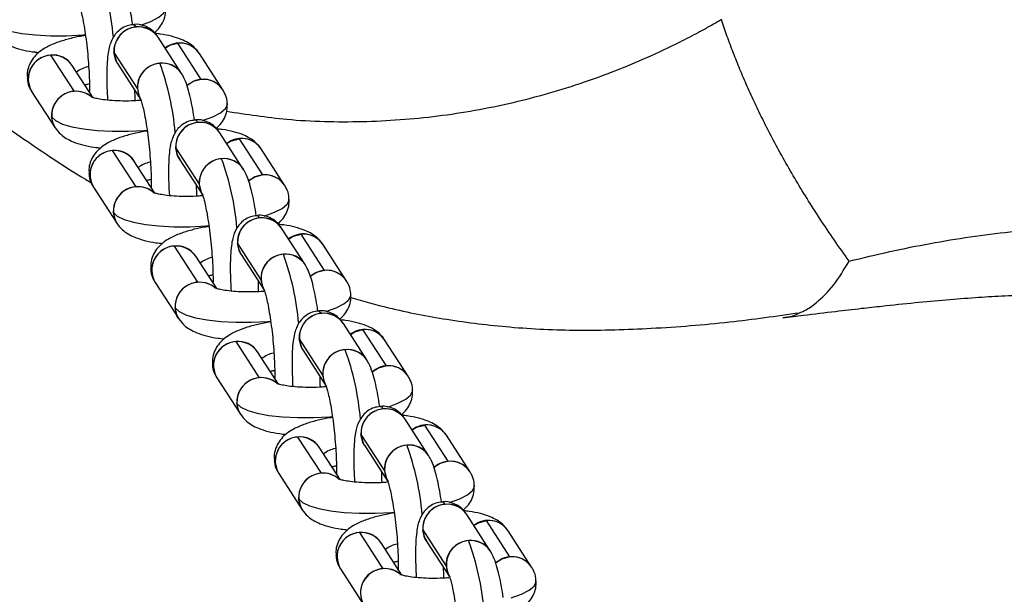
# Model space of a CAD drawing. Units: millimetres. Extents: x -1547 to 22834, y 9084 to 23956.
# Drawn here: x 3839 to 3961, y 15086 to 15157 of the extents above; entities that cross this region are included whole.
import ezdxf

# ---------------------------------------------------------------- set-up
doc = ezdxf.new("R2010")
doc.units = ezdxf.units.MM
doc.header["$LTSCALE"] = 100
doc.linetypes.add('SLD-Continua', pattern=[0])

msp = doc.modelspace()

# ---------------------------------------------------------------- linework, layer by layer
at = {"color": 7, "linetype": 'SLD-Continua', "lineweight": 25}
for p, q in [((3859.17, 15150.37), (3856.25, 15154.88)), ((3861.6, 15149.63), (3858.69, 15154.14)), ((3841.3, 15152.86), (3840.89, 15153.05)), ((3842.9, 15152.66), (3845.82, 15148.15)), ((3850.77, 15152.97), (3853.69, 15148.46)), ((3864.29, 15148.36), (3861.38, 15152.87)), ((3848.19, 15147.36), (3845.59, 15151.38)), ((3851.21, 15151.62), (3854.13, 15147.11)), ((3839.98, 15149.85), (3840.11, 15149.48)), ((3840.55, 15148.13), (3843.47, 15143.62)), ((3866.83, 15138.5), (3863.92, 15143.01)), ((3869.27, 15137.76), (3866.36, 15142.27)), ((3850.57, 15140.79), (3853.49, 15136.28)), ((3858.44, 15141.11), (3861.36, 15136.6)), ((3871.96, 15136.49), (3869.05, 15141)), ((3855.86, 15135.5), (3853.26, 15139.52)), ((3858.88, 15139.76), (3861.8, 15135.25)), ((3847.65, 15137.99), (3847.78, 15137.61)), ((3848.22, 15136.26), (3851.14, 15131.75)), ((3874.5, 15126.64), (3871.59, 15131.15)), ((3876.94, 15125.9), (3874.03, 15130.41)), ((3866.11, 15129.24), (3869.02, 15124.73)), ((3858.24, 15128.93), (3861.16, 15124.42)), ((3879.63, 15124.63), (3876.72, 15129.14)), ((3863.53, 15123.63), (3860.93, 15127.65)), ((3866.55, 15127.89), (3869.46, 15123.38)), ((3855.32, 15126.12), (3855.45, 15125.75)), ((3855.89, 15124.4), (3858.81, 15119.89)), ((3882.17, 15114.77), (3879.26, 15119.28)), ((3884.61, 15114.03), (3881.69, 15118.54)), ((3865.91, 15117.06), (3868.82, 15112.55)), ((3873.78, 15117.38), (3876.69, 15112.87)), ((3887.3, 15112.76), (3884.39, 15117.27)), ((3871.2, 15111.77), (3868.6, 15115.79)), ((3874.22, 15116.02), (3877.13, 15111.52)), ((3862.99, 15114.26), (3863.12, 15113.88)), ((3863.56, 15112.53), (3866.48, 15108.02)), ((3889.84, 15102.91), (3886.93, 15107.42)), ((3892.28, 15102.17), (3889.36, 15106.68)), ((3873.58, 15105.19), (3876.49, 15100.69)), ((3881.45, 15105.51), (3884.36, 15101)), ((3894.97, 15100.9), (3892.05, 15105.41)), ((3878.87, 15099.9), (3876.27, 15103.92)), ((3881.89, 15104.16), (3884.8, 15099.65)), ((3870.66, 15102.39), (3870.79, 15102.02)), ((3871.23, 15100.67), (3874.15, 15096.16)), ((3897.51, 15091.04), (3894.6, 15095.55)), ((3899.95, 15090.3), (3897.03, 15094.81)), ((3881.25, 15093.33), (3884.16, 15088.82)), ((3889.12, 15093.64), (3892.03, 15089.14)), ((3902.64, 15089.03), (3899.72, 15093.54)), ((3886.54, 15088.04), (3883.94, 15092.06)), ((3889.56, 15092.29), (3892.47, 15087.79)), ((3878.33, 15090.52), (3878.46, 15090.15)), ((3878.9, 15088.8), (3881.81, 15084.29))]:
    msp.add_line(p, q, dxfattribs=at)
at = {"color": 7, "linetype": 'SLD-Continua', "lineweight": 25, "flags": 128}
for points in [[(3854.09, 15156.38), (3854.1, 15156.38), (3855.37, 15156.85), (3856.33, 15157.35), (3856.94, 15157.86), (3857.19, 15158.38), (3857.19, 15158.5)], [(3835.36, 15156.83), (3835.85, 15156.37), (3836.7, 15155.96), (3837.87, 15155.61), (3839.33, 15155.34), (3841.02, 15155.16), (3842.88, 15155.06), (3844.86, 15155.06), (3846.89, 15155.16), (3847.24, 15155.19)], [(3853.16, 15156.46), (3853.26, 15156.45), (3853.56, 15156.15)], [(3857.12, 15153.53), (3857.69, 15153.87), (3858.69, 15154.14)], [(3851.21, 15151.62), (3851.01, 15152), (3850.77, 15152.97)], [(3840.11, 15149.48), (3840.35, 15148.5), (3840.55, 15148.13)], [(3861.6, 15149.63), (3860.6, 15149.36), (3859.82, 15148.85)], [(3853.4, 15146.99), (3853.39, 15147.38), (3853.37, 15148.28)], [(3853.69, 15148.46), (3853.92, 15147.49), (3854.13, 15147.11)], [(3861.76, 15144.52), (3861.77, 15144.52), (3863.04, 15144.98), (3863.99, 15145.48), (3864.61, 15146), (3864.86, 15146.51), (3864.86, 15146.63)], [(3843.47, 15143.61), (3843.27, 15143.99), (3843.03, 15144.97)], [(3843.03, 15144.97), (3843.52, 15144.51), (3844.37, 15144.09), (3845.54, 15143.75), (3847, 15143.48), (3848.69, 15143.29), (3850.55, 15143.2), (3852.53, 15143.2), (3854.56, 15143.29), (3854.91, 15143.32)], [(3860.83, 15144.6), (3860.93, 15144.58), (3861.23, 15144.28)], [(3864.79, 15141.67), (3865.35, 15142), (3866.36, 15142.27)], [(3858.88, 15139.76), (3858.68, 15140.13), (3858.44, 15141.11)], [(3869.27, 15137.76), (3868.27, 15137.49), (3867.49, 15136.98)], [(3847.78, 15137.61), (3848.02, 15136.64), (3848.22, 15136.27)], [(3861.36, 15136.6), (3861.59, 15135.62), (3861.8, 15135.25)], [(3861.07, 15135.13), (3861.06, 15135.51), (3861.04, 15136.42)], [(3869.43, 15132.65), (3869.44, 15132.65), (3870.71, 15133.12), (3871.66, 15133.61), (3872.28, 15134.13), (3872.53, 15134.64), (3872.53, 15134.77)], [(3851.14, 15131.75), (3850.93, 15132.13), (3850.7, 15133.1)], [(3850.7, 15133.1), (3851.19, 15132.64), (3852.04, 15132.23), (3853.21, 15131.88), (3854.67, 15131.61), (3856.36, 15131.42), (3858.22, 15131.33), (3860.2, 15131.33), (3862.23, 15131.43), (3862.58, 15131.45)], [(3868.5, 15132.73), (3868.6, 15132.72), (3868.9, 15132.42)], [(3872.46, 15129.8), (3873.02, 15130.14), (3874.03, 15130.41)], [(3866.55, 15127.89), (3866.35, 15128.26), (3866.11, 15129.24)], [(3855.45, 15125.75), (3855.69, 15124.77), (3855.89, 15124.4)], [(3876.94, 15125.9), (3875.94, 15125.63), (3875.16, 15125.12)], [(3868.74, 15123.26), (3868.73, 15123.64), (3868.71, 15124.55)], [(3869.02, 15124.73), (3869.26, 15123.76), (3869.46, 15123.38)], [(3877.1, 15120.79), (3877.1, 15120.79), (3878.37, 15121.25), (3879.33, 15121.75), (3879.95, 15122.26), (3880.2, 15122.78), (3880.2, 15122.9)], [(3858.81, 15119.88), (3858.6, 15120.26), (3858.37, 15121.24)], [(3858.37, 15121.24), (3858.86, 15120.78), (3859.71, 15120.36), (3860.88, 15120.02), (3862.34, 15119.74), (3864.03, 15119.56), (3865.89, 15119.47), (3867.87, 15119.47), (3869.9, 15119.56), (3870.24, 15119.59)], [(3876.17, 15120.87), (3876.27, 15120.85), (3876.57, 15120.55)], [(3880.13, 15117.94), (3880.69, 15118.27), (3881.69, 15118.54)], [(3874.22, 15116.02), (3874.02, 15116.4), (3873.78, 15117.38)], [(3863.12, 15113.88), (3863.36, 15112.91), (3863.56, 15112.54)], [(3884.61, 15114.03), (3883.61, 15113.76), (3882.83, 15113.25)], [(3876.41, 15111.4), (3876.39, 15111.78), (3876.38, 15112.69)], [(3876.69, 15112.87), (3876.93, 15111.89), (3877.13, 15111.52)], [(3884.77, 15108.92), (3884.77, 15108.92), (3886.04, 15109.39), (3887, 15109.88), (3887.62, 15110.4), (3887.86, 15110.91), (3887.87, 15111.04)], [(3866.48, 15108.02), (3866.27, 15108.4), (3866.04, 15109.37)], [(3866.04, 15109.37), (3866.53, 15108.91), (3867.38, 15108.5), (3868.55, 15108.15), (3870, 15107.88), (3871.69, 15107.69), (3873.56, 15107.6), (3875.54, 15107.6), (3877.57, 15107.7), (3877.91, 15107.72)], [(3883.83, 15109), (3883.94, 15108.99), (3884.24, 15108.69)], [(3887.8, 15106.07), (3888.36, 15106.41), (3889.36, 15106.68)], [(3881.89, 15104.16), (3881.69, 15104.53), (3881.45, 15105.51)], [(3870.79, 15102.02), (3871.03, 15101.04), (3871.23, 15100.67)], [(3892.28, 15102.17), (3891.28, 15101.9), (3890.5, 15101.39)], [(3884.08, 15099.53), (3884.06, 15099.91), (3884.05, 15100.82)], [(3884.36, 15101), (3884.6, 15100.03), (3884.8, 15099.65)], [(3892.44, 15097.06), (3892.44, 15097.06), (3893.71, 15097.52), (3894.67, 15098.02), (3895.29, 15098.53), (3895.53, 15099.05), (3895.54, 15099.17)], [(3874.15, 15096.15), (3873.94, 15096.53), (3873.71, 15097.51)], [(3873.71, 15097.51), (3874.2, 15097.04), (3875.05, 15096.63), (3876.22, 15096.29), (3877.67, 15096.01), (3879.36, 15095.83), (3881.23, 15095.74), (3883.21, 15095.74), (3885.24, 15095.83), (3885.58, 15095.86)], [(3891.5, 15097.14), (3891.61, 15097.12), (3891.91, 15096.82)], [(3895.47, 15094.21), (3896.03, 15094.54), (3897.03, 15094.81)], [(3889.56, 15092.29), (3889.35, 15092.67), (3889.12, 15093.64)], [(3878.46, 15090.15), (3878.7, 15089.18), (3878.9, 15088.81)], [(3899.95, 15090.3), (3898.95, 15090.03), (3898.17, 15089.52)], [(3891.75, 15087.66), (3891.73, 15088.05), (3891.71, 15088.96)], [(3892.03, 15089.14), (3892.27, 15088.16), (3892.47, 15087.79)], [(3900.11, 15085.19), (3900.11, 15085.19), (3901.38, 15085.66), (3902.34, 15086.15), (3902.95, 15086.67), (3903.2, 15087.18), (3903.21, 15087.31)]]:
    msp.add_lwpolyline(points, dxfattribs=at)
at = {"color": 7, "linetype": 'SLD-Continua', "lineweight": 25}
for centre, radius, start, end in [((3817.73, 15152.12), 33.09, 4.7971, 20.1197), ((3838.39, 15156.99), 3.04, 50.889, 182.9426), ((3853.78, 15153.14), 3.02, 35.0753, 183.2977), ((3853.78, 15153.16), 2.99, 94.1563, 211.3328), ((3853.87, 15153.32), 2.85, 33.1973, 96.1462), ((3858.94, 15151.2), 2.96, 34.3163, 127.906), ((3858.99, 15151.3), 2.85, 33.2257, 96.1459), ((3843.12, 15149.65), 3.01, 34.4156, 183.3134), ((3843.12, 15149.67), 2.99, 94.1623, 211.0201), ((3843.21, 15149.82), 2.85, 33.2257, 96.1459), ((3848.36, 15147.68), 3.63, 102.6791, 127.8727), ((3856.7, 15148.64), 3.02, 35.0753, 183.2977), ((3856.69, 15148.65), 2.99, 94.1632, 210.9754), ((3856.78, 15148.81), 2.85, 33.1616, 96.1465), ((3825.4, 15140.26), 33.09, 4.7971, 20.1197), ((3861.85, 15146.68), 2.96, 34.2519, 133.0795), ((3861.91, 15146.8), 2.85, 33.2257, 96.1459), ((3846.06, 15145.12), 3.04, 50.889, 182.9426), ((3846.03, 15145.16), 2.99, 94.1623, 211.0201), ((3846.11, 15145.27), 2.89, 49.2178, 95.8456), ((3861.45, 15141.28), 3.02, 35.0753, 183.2977), ((3861.45, 15141.3), 2.99, 94.1563, 211.3328), ((3861.54, 15141.45), 2.85, 33.1973, 96.1462), ((3866.61, 15139.34), 2.96, 34.3163, 127.906), ((3866.66, 15139.44), 2.85, 33.2257, 96.1459), ((3850.79, 15137.79), 3.01, 34.4156, 183.3134), ((3850.79, 15137.8), 2.99, 94.1623, 211.0201), ((3850.88, 15137.96), 2.85, 33.2257, 96.1459), ((3856.03, 15135.81), 3.63, 102.6791, 127.8727), ((3864.37, 15136.77), 3.02, 35.0753, 183.2977), ((3864.36, 15136.79), 2.99, 94.1632, 210.9754), ((3864.45, 15136.94), 2.85, 33.1616, 96.1465), ((3833.07, 15128.39), 33.09, 4.7971, 20.1197), ((3869.51, 15134.82), 2.96, 34.2519, 133.0795), ((3869.58, 15134.93), 2.85, 33.2257, 96.1459), ((3853.73, 15133.26), 3.04, 50.889, 182.9426), ((3853.7, 15133.3), 2.99, 94.1623, 211.0201), ((3853.78, 15133.41), 2.89, 49.2178, 95.8456), ((3869.12, 15129.41), 3.02, 35.0753, 183.2977), ((3869.12, 15129.43), 2.99, 94.1563, 211.3328), ((3869.2, 15129.58), 2.85, 33.1973, 96.1462), ((3874.27, 15127.47), 2.96, 34.3163, 127.906), ((3874.33, 15127.57), 2.85, 33.2257, 96.1459), ((3858.46, 15125.92), 3.01, 34.4156, 183.3134), ((3858.46, 15125.94), 2.99, 94.1623, 211.0201), ((3858.55, 15126.09), 2.85, 33.2257, 96.1459), ((3863.7, 15123.95), 3.63, 102.6791, 127.8727), ((3872.04, 15124.9), 3.02, 35.0753, 183.2977), ((3872.03, 15124.92), 2.99, 94.1632, 210.9754), ((3872.12, 15125.08), 2.85, 33.1616, 96.1465), ((3840.74, 15116.53), 33.09, 4.7971, 20.1197), ((3877.18, 15122.95), 2.96, 34.2519, 133.0795), ((3877.25, 15123.06), 2.85, 33.2257, 96.1459), ((3861.4, 15121.39), 3.04, 50.889, 182.9426), ((3861.37, 15121.43), 2.99, 94.1623, 211.0201), ((3861.45, 15121.54), 2.89, 49.2178, 95.8456), ((3876.79, 15117.55), 3.02, 35.0753, 183.2977), ((3876.79, 15117.57), 2.99, 94.1563, 211.3328), ((3876.87, 15117.72), 2.85, 33.1973, 96.1462), ((3881.94, 15115.6), 2.96, 34.3163, 127.906), ((3882, 15115.71), 2.85, 33.2257, 96.1459), ((3866.13, 15114.06), 3.01, 34.4156, 183.3134), ((3866.13, 15114.07), 2.99, 94.1623, 211.0201), ((3866.22, 15114.23), 2.85, 33.2257, 96.1459), ((3879.7, 15113.04), 3.02, 35.0753, 183.2977), ((3879.7, 15113.06), 2.99, 94.1632, 210.9754), ((3879.79, 15113.21), 2.85, 33.1616, 96.1465), ((3848.41, 15104.66), 33.09, 4.7971, 20.1197), ((3871.37, 15112.08), 3.63, 102.6791, 127.8727), ((3884.85, 15111.09), 2.96, 34.2519, 133.0795), ((3884.91, 15111.2), 2.85, 33.2257, 96.1459), ((3869.07, 15109.53), 3.04, 50.889, 182.9426), ((3869.04, 15109.56), 2.99, 94.1623, 211.0201), ((3869.12, 15109.68), 2.89, 49.2178, 95.8456), ((3884.46, 15105.68), 3.02, 35.0753, 183.2977), ((3884.45, 15105.7), 2.99, 94.1563, 211.3328), ((3884.54, 15105.85), 2.85, 33.1973, 96.1462), ((3889.61, 15103.74), 2.96, 34.3163, 127.906), ((3889.67, 15103.84), 2.85, 33.2257, 96.1459), ((3873.8, 15102.19), 3.01, 34.4156, 183.3134), ((3873.8, 15102.21), 2.99, 94.1623, 211.0201), ((3873.89, 15102.36), 2.85, 33.2257, 96.1459), ((3879.04, 15100.22), 3.63, 102.6791, 127.8727), ((3887.37, 15101.17), 3.02, 35.0753, 183.2977), ((3887.37, 15101.19), 2.99, 94.1632, 210.9754), ((3887.46, 15101.35), 2.85, 33.1616, 96.1465), ((3856.08, 15092.8), 33.09, 4.7971, 20.1197), ((3892.52, 15099.22), 2.96, 34.2519, 133.0795), ((3892.58, 15099.33), 2.85, 33.2257, 96.1459), ((3876.74, 15097.66), 3.04, 50.889, 182.9426), ((3876.71, 15097.7), 2.99, 94.1623, 211.0201), ((3876.79, 15097.81), 2.89, 49.2178, 95.8456), ((3892.13, 15093.82), 3.02, 35.0753, 183.2977), ((3892.12, 15093.84), 2.99, 94.1563, 211.3328), ((3892.21, 15093.99), 2.85, 33.1973, 96.1462), ((3897.28, 15091.87), 2.96, 34.3163, 127.906), ((3897.34, 15091.98), 2.85, 33.2257, 96.1459), ((3881.47, 15090.32), 3.01, 34.4156, 183.3134), ((3881.47, 15090.34), 2.99, 94.1623, 211.0201), ((3881.55, 15090.49), 2.85, 33.2257, 96.1459), ((3886.71, 15088.35), 3.63, 102.6791, 127.8727), ((3895.04, 15089.31), 3.02, 35.0753, 183.2977), ((3895.04, 15089.33), 2.99, 94.1632, 210.9754), ((3895.13, 15089.48), 2.85, 33.1616, 96.1465), ((3863.75, 15080.93), 33.09, 4.7971, 20.1197), ((3900.19, 15087.36), 2.96, 34.2519, 133.0795), ((3900.25, 15087.47), 2.85, 33.2257, 96.1459), ((3884.41, 15085.8), 3.04, 50.889, 182.9426), ((3884.38, 15085.83), 2.99, 94.1623, 211.0201), ((3884.46, 15085.95), 2.89, 49.2178, 95.8456)]:
    msp.add_arc(centre, radius, start, end, dxfattribs=at)
for points, knots in [([(3793.36, 15192.45), (3794.11, 15191.26), (3796.26, 15187.82), (3799.71, 15182.45), (3803.66, 15176.69), (3807.36, 15171.86), (3810.91, 15167.68), (3814.2, 15164.07), (3817.15, 15161.04), (3819.56, 15158.67), (3821.63, 15156.72), (3823.54, 15154.97), (3825.38, 15153.34), (3828.35, 15150.78), (3832.86, 15147.11), (3838.13, 15143.2), (3843.05, 15139.87), (3845.99, 15137.94), (3847.71, 15136.94), (3847.95, 15136.79)], [0, 0, 0, 0, 0.053037, 0.151976, 0.2396, 0.315762, 0.381392, 0.447672, 0.501171, 0.542411, 0.577031, 0.610089, 0.641624, 0.671714, 0.761195, 0.865202, 0.923315, 0.989127, 1, 1, 1, 1]), ([(3853.1, 15156.45), (3853.03, 15156.91), (3852.88, 15157.89), (3852.6, 15159.22), (3852.28, 15160.47), (3851.97, 15161.4), (3851.63, 15162), (3851.5, 15162.23)], [0, 0, 0, 0, 0.185738, 0.395391, 0.612611, 0.850837, 1, 1, 1, 1]), ([(3846.39, 15159.09), (3846.39, 15159.09), (3846.37, 15159.12), (3846.44, 15158.98), (3846.54, 15158.67), (3846.71, 15158.04), (3846.91, 15157.13), (3847.12, 15155.97), (3847.31, 15154.62), (3847.48, 15153.15), (3847.61, 15151.64), (3847.7, 15150.18), (3847.74, 15148.95), (3847.74, 15148.32), (3847.73, 15148.07)], [0, 0, 0, 0, 0.001319, 0.056807, 0.125848, 0.208109, 0.301114, 0.401021, 0.504777, 0.61049, 0.717044, 0.823646, 0.929425, 1, 1, 1, 1]), ([(3855.81, 15155.43), (3856.03, 15155.63), (3856.46, 15156.04), (3856.94, 15156.88), (3857.21, 15157.73), (3857.17, 15158.28), (3857.16, 15158.49)], [0, 0, 0, 0, 0.282554, 0.556427, 0.826295, 1, 1, 1, 1]), ([(3853.16, 15156.43), (3852.9, 15156.4), (3852.34, 15156.34), (3851.62, 15155.93), (3851.03, 15155.39), (3850.62, 15154.8), (3850.35, 15154.2), (3850.15, 15153.51), (3850, 15152.65), (3849.9, 15151.54), (3849.87, 15150.17), (3849.89, 15148.68), (3849.95, 15147.59), (3849.98, 15147.06)], [0, 0, 0, 0, 0.0598277, 0.1283612, 0.19087, 0.2518997, 0.3162006, 0.3922916, 0.4997487, 0.6308048, 0.7526631, 0.8804061, 1, 1, 1, 1]), ([(3856.25, 15154.88), (3856.1, 15155.08), (3855.83, 15155.47), (3855.16, 15156.03), (3854.35, 15156.38), (3853.64, 15156.53), (3853.24, 15156.45), (3853.16, 15156.43)], [0, 0, 0, 0, 0.248361, 0.4700374, 0.6991169, 0.9349055, 1, 1, 1, 1]), ([(3926.21, 15157.06), (3926.04, 15156.96), (3925.75, 15156.79), (3925.21, 15156.49), (3924.43, 15156.05), (3923.02, 15155.27), (3920.46, 15153.95), (3915.8, 15151.74), (3908.88, 15149.03), (3900.22, 15146.55), (3890.98, 15144.89), (3881.62, 15144.22), (3872.82, 15144.41), (3867.24, 15145.26), (3864.75, 15145.64)], [0, 0, 0, 0, 0.00901, 0.016093, 0.028742, 0.051334, 0.091713, 0.164025, 0.293908, 0.440612, 0.587116, 0.734839, 0.881608, 1, 1, 1, 1]), ([(3942.06, 15127.04), (3940.84, 15128.79), (3938.4, 15132.28), (3935.25, 15137.38), (3932.99, 15141.42), (3931.41, 15144.5), (3930.38, 15146.63), (3929.41, 15148.76), (3928.5, 15150.88), (3927.67, 15152.97), (3926.9, 15155.03), (3926.44, 15156.39), (3926.21, 15157.06)], [0, 0, 0, 0, 0.167354, 0.33249, 0.498774, 0.570068, 0.642092, 0.714859, 0.787028, 0.858697, 0.930777, 1, 1, 1, 1]), ([(3835.8, 15155.48), (3836.02, 15155.2), (3836.44, 15154.66), (3837.22, 15154.12), (3838.11, 15153.69), (3839.24, 15153.34), (3840.37, 15153.09), (3841.18, 15153.01), (3841.45, 15152.99)], [0, 0, 0, 0, 0.160178, 0.296623, 0.459742, 0.668245, 0.888801, 1, 1, 1, 1]), ([(3847.24, 15155.08), (3846.96, 15155.04), (3846.13, 15154.91), (3844.86, 15154.6), (3843.44, 15154.15), (3842.3, 15153.62), (3841.4, 15152.99), (3840.72, 15152.3), (3840.24, 15151.47), (3839.97, 15150.62), (3840, 15150.07), (3840.02, 15149.86)], [0, 0, 0, 0, 0.072377, 0.21877, 0.371278, 0.537769, 0.652067, 0.751486, 0.846352, 0.939831, 1, 1, 1, 1]), ([(3861.38, 15152.87), (3861.15, 15153.15), (3860.74, 15153.69), (3859.96, 15154.22), (3859.07, 15154.66), (3857.93, 15155.01), (3856.85, 15155.25), (3856.1, 15155.32), (3855.88, 15155.35)], [0, 0, 0, 0, 0.163629, 0.303013, 0.469647, 0.682642, 0.907949, 1, 1, 1, 1]), ([(3860.77, 15144.59), (3860.7, 15145.05), (3860.55, 15146.02), (3860.27, 15147.35), (3859.95, 15148.6), (3859.64, 15149.54), (3859.3, 15150.14), (3859.17, 15150.37)], [0, 0, 0, 0, 0.185738, 0.395391, 0.612611, 0.850837, 1, 1, 1, 1]), ([(3840.02, 15149.86), (3840.02, 15149.74), (3840.01, 15149.28), (3840.23, 15148.68), (3840.48, 15148.26), (3840.55, 15148.13)], [0, 0, 0, 0, 0.191133, 0.736609, 1, 1, 1, 1]), ([(3847.16, 15148.96), (3847.28, 15149), (3847.45, 15149.04), (3847.67, 15149.08), (3847.73, 15149.09)], [0, 0, 0, 0, 0.709898, 1, 1, 1, 1]), ([(3864.83, 15146.63), (3864.83, 15146.75), (3864.84, 15147.2), (3864.61, 15147.81), (3864.37, 15148.22), (3864.29, 15148.36)], [0, 0, 0, 0, 0.191133, 0.736609, 1, 1, 1, 1]), ([(3854.13, 15147.03), (3853.85, 15147.01), (3853.1, 15146.95), (3851.87, 15146.94), (3850.55, 15146.99), (3849.45, 15147.1), (3848.63, 15147.24), (3848.14, 15147.37), (3847.92, 15147.46), (3847.95, 15147.44), (3847.96, 15147.44)], [0, 0, 0, 0, 0.097237, 0.264499, 0.430304, 0.592498, 0.732161, 0.858176, 0.968535, 1, 1, 1, 1]), ([(3854.06, 15147.22), (3854.06, 15147.22), (3854.04, 15147.26), (3854.11, 15147.12), (3854.21, 15146.8), (3854.38, 15146.17), (3854.58, 15145.27), (3854.78, 15144.1), (3854.98, 15142.75), (3855.15, 15141.28), (3855.28, 15139.77), (3855.37, 15138.32), (3855.41, 15137.09), (3855.41, 15136.46), (3855.4, 15136.21)], [0, 0, 0, 0, 0.0013195, 0.0568065, 0.1258483, 0.208109, 0.3011144, 0.4010215, 0.5047767, 0.6104896, 0.717044, 0.8236463, 0.9294253, 1, 1, 1, 1]), ([(3863.48, 15143.56), (3863.7, 15143.77), (3864.13, 15144.18), (3864.61, 15145.01), (3864.88, 15145.86), (3864.84, 15146.41), (3864.83, 15146.63)], [0, 0, 0, 0, 0.282554, 0.556427, 0.826295, 1, 1, 1, 1]), ([(3860.83, 15144.57), (3860.57, 15144.54), (3860.01, 15144.47), (3859.29, 15144.06), (3858.7, 15143.53), (3858.29, 15142.94), (3858.02, 15142.33), (3857.82, 15141.65), (3857.67, 15140.79), (3857.57, 15139.67), (3857.54, 15138.3), (3857.56, 15136.81), (3857.62, 15135.72), (3857.65, 15135.19)], [0, 0, 0, 0, 0.0598277, 0.1283612, 0.19087, 0.2518997, 0.3162006, 0.3922916, 0.4997487, 0.6308048, 0.7526631, 0.8804061, 1, 1, 1, 1]), ([(3863.92, 15143.01), (3863.77, 15143.22), (3863.5, 15143.61), (3862.83, 15144.16), (3862.02, 15144.52), (3861.3, 15144.67), (3860.91, 15144.59), (3860.83, 15144.57)], [0, 0, 0, 0, 0.248361, 0.470037, 0.699117, 0.934906, 1, 1, 1, 1]), ([(3843.47, 15143.62), (3843.69, 15143.33), (3844.11, 15142.8), (3844.89, 15142.26), (3845.78, 15141.82), (3846.91, 15141.47), (3848.04, 15141.23), (3848.85, 15141.15), (3849.12, 15141.12)], [0, 0, 0, 0, 0.160178, 0.296623, 0.459742, 0.668245, 0.888801, 1, 1, 1, 1]), ([(3854.91, 15143.22), (3854.63, 15143.18), (3853.8, 15143.04), (3852.53, 15142.74), (3851.11, 15142.28), (3849.97, 15141.75), (3849.07, 15141.13), (3848.39, 15140.44), (3847.9, 15139.61), (3847.64, 15138.75), (3847.67, 15138.21), (3847.69, 15137.99)], [0, 0, 0, 0, 0.072377, 0.21877, 0.371278, 0.537769, 0.652067, 0.751486, 0.846352, 0.939831, 1, 1, 1, 1]), ([(3869.05, 15141), (3868.82, 15141.29), (3868.41, 15141.82), (3867.63, 15142.36), (3866.74, 15142.8), (3865.6, 15143.15), (3864.52, 15143.38), (3863.77, 15143.46), (3863.55, 15143.48)], [0, 0, 0, 0, 0.163629, 0.303013, 0.469647, 0.682642, 0.907949, 1, 1, 1, 1]), ([(3847.69, 15137.99), (3847.68, 15137.87), (3847.68, 15137.41), (3847.9, 15136.81), (3848.14, 15136.4), (3848.22, 15136.26)], [0, 0, 0, 0, 0.191133, 0.736609, 1, 1, 1, 1]), ([(3868.44, 15132.72), (3868.37, 15133.18), (3868.22, 15134.16), (3867.94, 15135.49), (3867.62, 15136.74), (3867.31, 15137.67), (3866.97, 15138.27), (3866.83, 15138.5)], [0, 0, 0, 0, 0.185738, 0.395391, 0.612611, 0.850837, 1, 1, 1, 1]), ([(3854.83, 15137.1), (3854.95, 15137.13), (3855.12, 15137.18), (3855.34, 15137.21), (3855.4, 15137.22)], [0, 0, 0, 0, 0.709898, 1, 1, 1, 1]), ([(3861.71, 15135.16), (3861.46, 15135.14), (3860.73, 15135.09), (3859.54, 15135.08), (3858.21, 15135.12), (3857.12, 15135.23), (3856.3, 15135.38), (3855.81, 15135.5), (3855.59, 15135.6), (3855.62, 15135.58), (3855.63, 15135.57)], [0, 0, 0, 0, 0.087439, 0.256516, 0.424121, 0.588075, 0.729253, 0.856637, 0.968193, 1, 1, 1, 1]), ([(3861.73, 15135.35), (3861.73, 15135.36), (3861.71, 15135.39), (3861.78, 15135.25), (3861.88, 15134.94), (3862.05, 15134.31), (3862.25, 15133.4), (3862.45, 15132.24), (3862.65, 15130.89), (3862.82, 15129.42), (3862.95, 15127.91), (3863.04, 15126.45), (3863.08, 15125.22), (3863.08, 15124.59), (3863.07, 15124.34)], [0, 0, 0, 0, 0.0013195, 0.0568065, 0.1258483, 0.208109, 0.3011144, 0.4010215, 0.5047767, 0.6104896, 0.717044, 0.8236463, 0.9294253, 1, 1, 1, 1]), ([(3872.5, 15134.76), (3872.5, 15134.88), (3872.51, 15135.34), (3872.28, 15135.94), (3872.04, 15136.36), (3871.96, 15136.49)], [0, 0, 0, 0, 0.191133, 0.736609, 1, 1, 1, 1]), ([(3871.15, 15131.7), (3871.37, 15131.9), (3871.8, 15132.31), (3872.28, 15133.15), (3872.55, 15134), (3872.51, 15134.55), (3872.5, 15134.76)], [0, 0, 0, 0, 0.282554, 0.556427, 0.826295, 1, 1, 1, 1]), ([(3851.14, 15131.75), (3851.36, 15131.46), (3851.78, 15130.93), (3852.56, 15130.39), (3853.45, 15129.96), (3854.58, 15129.6), (3855.71, 15129.36), (3856.52, 15129.28), (3856.79, 15129.26)], [0, 0, 0, 0, 0.160178, 0.296623, 0.459742, 0.668245, 0.888801, 1, 1, 1, 1]), ([(3868.5, 15132.7), (3868.24, 15132.67), (3867.68, 15132.61), (3866.95, 15132.2), (3866.37, 15131.66), (3865.96, 15131.07), (3865.69, 15130.47), (3865.49, 15129.78), (3865.34, 15128.92), (3865.24, 15127.81), (3865.21, 15126.44), (3865.23, 15124.95), (3865.29, 15123.86), (3865.32, 15123.33)], [0, 0, 0, 0, 0.059828, 0.128361, 0.19087, 0.2519, 0.316201, 0.392292, 0.499749, 0.630805, 0.752663, 0.880406, 1, 1, 1, 1]), ([(3871.59, 15131.15), (3871.44, 15131.35), (3871.17, 15131.74), (3870.5, 15132.3), (3869.69, 15132.65), (3868.97, 15132.8), (3868.58, 15132.72), (3868.5, 15132.7)], [0, 0, 0, 0, 0.248361, 0.470037, 0.699117, 0.934906, 1, 1, 1, 1]), ([(3862.57, 15131.35), (3862.3, 15131.31), (3861.47, 15131.18), (3860.2, 15130.87), (3858.78, 15130.42), (3857.64, 15129.89), (3856.73, 15129.26), (3856.06, 15128.57), (3855.57, 15127.74), (3855.31, 15126.89), (3855.34, 15126.34), (3855.36, 15126.13)], [0, 0, 0, 0, 0.072377, 0.21877, 0.371278, 0.537769, 0.652067, 0.751486, 0.846352, 0.939831, 1, 1, 1, 1]), ([(3876.72, 15129.14), (3876.49, 15129.42), (3876.08, 15129.95), (3875.29, 15130.49), (3874.4, 15130.93), (3873.27, 15131.28), (3872.19, 15131.52), (3871.44, 15131.59), (3871.22, 15131.62)], [0, 0, 0, 0, 0.163629, 0.303013, 0.469647, 0.682642, 0.907949, 1, 1, 1, 1]), ([(3942.06, 15127.04), (3943.76, 15127.45), (3947.15, 15128.28), (3952.16, 15129.28), (3957.14, 15130.1), (3962.08, 15130.72), (3966.98, 15131.14), (3971.86, 15131.35), (3978.38, 15131.35), (3986.57, 15130.75), (3996.42, 15129.16), (4002.89, 15127.33), (4006.23, 15126.38)], [0, 0, 0, 0, 0.070258, 0.140904, 0.212123, 0.28409, 0.356967, 0.430904, 0.506035, 0.6609, 0.825366, 1, 1, 1, 1]), ([(3935.92, 15120.64), (3936.13, 15120.72), (3936.83, 15121), (3938.25, 15122.03), (3940.16, 15123.91), (3941.43, 15125.99), (3942.06, 15127.04)], [0, 0, 0, 0, 0.091057, 0.308618, 0.653413, 1, 1, 1, 1]), ([(3855.36, 15126.13), (3855.35, 15126.01), (3855.35, 15125.55), (3855.57, 15124.95), (3855.81, 15124.53), (3855.89, 15124.4)], [0, 0, 0, 0, 0.191133, 0.736609, 1, 1, 1, 1]), ([(3876.11, 15120.85), (3876.04, 15121.31), (3875.88, 15122.29), (3875.61, 15123.62), (3875.28, 15124.87), (3874.97, 15125.81), (3874.63, 15126.41), (3874.5, 15126.64)], [0, 0, 0, 0, 0.185738, 0.395391, 0.612611, 0.850837, 1, 1, 1, 1]), ([(3862.5, 15125.23), (3862.62, 15125.27), (3862.79, 15125.31), (3863.01, 15125.34), (3863.07, 15125.36)], [0, 0, 0, 0, 0.709898, 1, 1, 1, 1]), ([(3880.17, 15122.9), (3880.17, 15123.02), (3880.18, 15123.47), (3879.95, 15124.08), (3879.71, 15124.49), (3879.63, 15124.63)], [0, 0, 0, 0, 0.191133, 0.736609, 1, 1, 1, 1]), ([(3869.37, 15123.29), (3869.12, 15123.27), (3868.4, 15123.22), (3867.21, 15123.21), (3865.88, 15123.26), (3864.79, 15123.37), (3863.97, 15123.51), (3863.48, 15123.64), (3863.26, 15123.73), (3863.29, 15123.71), (3863.3, 15123.71)], [0, 0, 0, 0, 0.086346, 0.255626, 0.423432, 0.587582, 0.728929, 0.856465, 0.968155, 1, 1, 1, 1]), ([(3869.4, 15123.49), (3869.4, 15123.49), (3869.38, 15123.53), (3869.45, 15123.39), (3869.55, 15123.07), (3869.72, 15122.44), (3869.92, 15121.54), (3870.12, 15120.37), (3870.32, 15119.02), (3870.49, 15117.55), (3870.62, 15116.04), (3870.71, 15114.58), (3870.75, 15113.36), (3870.74, 15112.73), (3870.74, 15112.48)], [0, 0, 0, 0, 0.0013195, 0.0568065, 0.1258483, 0.208109, 0.3011144, 0.4010215, 0.5047767, 0.6104896, 0.717044, 0.8236463, 0.9294253, 1, 1, 1, 1]), ([(3878.82, 15119.83), (3879.04, 15120.04), (3879.47, 15120.45), (3879.95, 15121.28), (3880.22, 15122.13), (3880.18, 15122.68), (3880.17, 15122.9)], [0, 0, 0, 0, 0.282554, 0.556427, 0.826295, 1, 1, 1, 1]), ([(3880.17, 15122.52), (3881.74, 15122.08), (3885.69, 15120.97), (3892.3, 15119.71), (3900.15, 15118.74), (3908.64, 15118.36), (3917.74, 15118.65), (3926.93, 15119.36), (3933.03, 15120.23), (3935.93, 15120.64)], [0, 0, 0, 0, 0.085245, 0.214588, 0.353863, 0.504309, 0.667047, 0.842101, 1, 1, 1, 1]), ([(3933.82, 15120.01), (3934.68, 15120.11), (3936.85, 15120.38), (3940.13, 15120.78), (3943.38, 15121.16), (3946.69, 15121.53), (3950.17, 15121.89), (3954.04, 15122.25), (3957.63, 15122.53), (3961.05, 15122.74), (3964.56, 15122.9), (3968.48, 15123), (3972.37, 15122.98), (3975.83, 15122.86), (3978.57, 15122.68), (3981.14, 15122.45), (3983.92, 15122.13), (3986.91, 15121.68), (3989.73, 15121.14), (3992.33, 15120.55), (3994.97, 15119.85), (3997.89, 15118.94), (4000.72, 15117.91), (4002.93, 15116.98), (4004.48, 15116.28), (4005.76, 15115.67), (4007.31, 15114.89), (4009.22, 15113.87), (4011.43, 15112.61), (4013.76, 15111.19), (4016, 15109.74), (4018, 15108.41), (4019.71, 15107.24), (4021.2, 15106.21), (4022.78, 15105.1), (4024.68, 15103.78), (4027.16, 15102.06), (4030.33, 15099.94), (4033.55, 15097.96), (4035.81, 15096.59), (4036.66, 15096.07)], [0, 0, 0, 0, 0.021541, 0.054246, 0.080865, 0.10157, 0.135441, 0.16726, 0.196803, 0.223937, 0.25221, 0.284756, 0.32328, 0.351971, 0.375516, 0.396349, 0.421866, 0.452418, 0.481103, 0.504696, 0.531439, 0.564083, 0.599473, 0.628159, 0.642409, 0.656238, 0.67393, 0.695685, 0.721674, 0.750219, 0.7777, 0.801617, 0.8218, 0.83811, 0.852741, 0.873209, 0.900262, 0.934103, 0.975024, 1, 1, 1, 1]), ([(3876.17, 15120.84), (3875.91, 15120.81), (3875.35, 15120.74), (3874.62, 15120.33), (3874.04, 15119.8), (3873.63, 15119.21), (3873.36, 15118.6), (3873.16, 15117.92), (3873.01, 15117.06), (3872.91, 15115.94), (3872.88, 15114.57), (3872.9, 15113.08), (3872.96, 15111.99), (3872.98, 15111.46)], [0, 0, 0, 0, 0.059828, 0.128361, 0.19087, 0.2519, 0.316201, 0.392292, 0.499749, 0.630805, 0.752663, 0.880406, 1, 1, 1, 1]), ([(3879.26, 15119.28), (3879.11, 15119.49), (3878.83, 15119.88), (3878.17, 15120.43), (3877.36, 15120.79), (3876.64, 15120.94), (3876.25, 15120.85), (3876.17, 15120.84)], [0, 0, 0, 0, 0.248361, 0.470037, 0.699117, 0.934906, 1, 1, 1, 1]), ([(3933.82, 15120.04), (3934.23, 15120.08), (3934.94, 15120.17), (3935.64, 15120.5), (3935.92, 15120.64)], [0, 0, 0, 0, 0.587308, 1, 1, 1, 1]), ([(3858.81, 15119.89), (3859.03, 15119.6), (3859.44, 15119.07), (3860.23, 15118.53), (3861.12, 15118.09), (3862.25, 15117.74), (3863.38, 15117.5), (3864.19, 15117.42), (3864.46, 15117.39)], [0, 0, 0, 0, 0.160178, 0.296623, 0.459742, 0.668245, 0.888801, 1, 1, 1, 1]), ([(3870.24, 15119.49), (3869.97, 15119.44), (3869.14, 15119.31), (3867.87, 15119.01), (3866.45, 15118.55), (3865.31, 15118.02), (3864.4, 15117.4), (3863.73, 15116.71), (3863.24, 15115.87), (3862.98, 15115.02), (3863.01, 15114.48), (3863.02, 15114.26)], [0, 0, 0, 0, 0.072377, 0.21877, 0.371278, 0.537769, 0.652067, 0.751486, 0.846352, 0.939831, 1, 1, 1, 1]), ([(3884.39, 15117.27), (3884.16, 15117.56), (3883.75, 15118.09), (3882.96, 15118.63), (3882.07, 15119.07), (3880.94, 15119.42), (3879.86, 15119.65), (3879.1, 15119.73), (3878.89, 15119.75)], [0, 0, 0, 0, 0.163629, 0.303013, 0.469647, 0.682642, 0.907949, 1, 1, 1, 1]), ([(3883.78, 15108.99), (3883.71, 15109.45), (3883.55, 15110.43), (3883.28, 15111.76), (3882.95, 15113), (3882.64, 15113.94), (3882.3, 15114.54), (3882.17, 15114.77)], [0, 0, 0, 0, 0.185738, 0.395391, 0.612611, 0.850837, 1, 1, 1, 1]), ([(3863.02, 15114.26), (3863.02, 15114.14), (3863.02, 15113.68), (3863.24, 15113.08), (3863.48, 15112.67), (3863.56, 15112.53)], [0, 0, 0, 0, 0.191133, 0.736609, 1, 1, 1, 1]), ([(3870.16, 15113.37), (3870.29, 15113.4), (3870.46, 15113.44), (3870.68, 15113.48), (3870.74, 15113.49)], [0, 0, 0, 0, 0.709898, 1, 1, 1, 1]), ([(3887.84, 15111.03), (3887.84, 15111.15), (3887.85, 15111.61), (3887.62, 15112.21), (3887.38, 15112.63), (3887.3, 15112.76)], [0, 0, 0, 0, 0.191133, 0.736609, 1, 1, 1, 1]), ([(3877.04, 15111.43), (3876.79, 15111.41), (3876.07, 15111.35), (3874.87, 15111.35), (3873.55, 15111.39), (3872.46, 15111.5), (3871.64, 15111.65), (3871.15, 15111.77), (3870.93, 15111.87), (3870.96, 15111.85), (3870.97, 15111.84)], [0, 0, 0, 0, 0.086346, 0.255626, 0.423432, 0.587582, 0.728929, 0.856465, 0.968155, 1, 1, 1, 1]), ([(3877.07, 15111.62), (3877.07, 15111.63), (3877.05, 15111.66), (3877.12, 15111.52), (3877.22, 15111.21), (3877.39, 15110.58), (3877.59, 15109.67), (3877.79, 15108.51), (3877.99, 15107.15), (3878.16, 15105.69), (3878.29, 15104.18), (3878.38, 15102.72), (3878.42, 15101.49), (3878.41, 15100.86), (3878.41, 15100.61)], [0, 0, 0, 0, 0.0013195, 0.0568065, 0.1258483, 0.208109, 0.3011144, 0.4010215, 0.5047767, 0.6104896, 0.717044, 0.8236463, 0.9294253, 1, 1, 1, 1]), ([(3886.49, 15107.97), (3886.71, 15108.17), (3887.14, 15108.58), (3887.62, 15109.42), (3887.89, 15110.27), (3887.85, 15110.82), (3887.84, 15111.03)], [0, 0, 0, 0, 0.282554, 0.556427, 0.826295, 1, 1, 1, 1]), ([(3883.84, 15108.97), (3883.58, 15108.94), (3883.02, 15108.88), (3882.29, 15108.47), (3881.71, 15107.93), (3881.3, 15107.34), (3881.02, 15106.74), (3880.82, 15106.05), (3880.68, 15105.19), (3880.58, 15104.08), (3880.55, 15102.71), (3880.57, 15101.22), (3880.62, 15100.13), (3880.65, 15099.6)], [0, 0, 0, 0, 0.0598277, 0.1283612, 0.19087, 0.2518997, 0.3162006, 0.3922916, 0.4997487, 0.6308048, 0.7526631, 0.8804061, 1, 1, 1, 1]), ([(3886.93, 15107.42), (3886.78, 15107.62), (3886.5, 15108.01), (3885.84, 15108.56), (3885.03, 15108.92), (3884.31, 15109.07), (3883.92, 15108.99), (3883.84, 15108.97)], [0, 0, 0, 0, 0.248361, 0.470037, 0.699117, 0.934906, 1, 1, 1, 1]), ([(3866.48, 15108.02), (3866.7, 15107.73), (3867.11, 15107.2), (3867.9, 15106.66), (3868.79, 15106.22), (3869.92, 15105.87), (3871.05, 15105.63), (3871.86, 15105.55), (3872.13, 15105.53)], [0, 0, 0, 0, 0.160178, 0.296623, 0.459742, 0.668245, 0.888801, 1, 1, 1, 1]), ([(3877.91, 15107.62), (3877.64, 15107.58), (3876.81, 15107.45), (3875.54, 15107.14), (3874.12, 15106.69), (3872.98, 15106.16), (3872.07, 15105.53), (3871.4, 15104.84), (3870.91, 15104.01), (3870.65, 15103.16), (3870.68, 15102.61), (3870.69, 15102.4)], [0, 0, 0, 0, 0.072377, 0.21877, 0.371278, 0.537769, 0.652067, 0.751486, 0.846352, 0.939831, 1, 1, 1, 1]), ([(3892.05, 15105.41), (3891.83, 15105.69), (3891.42, 15106.22), (3890.63, 15106.76), (3889.74, 15107.2), (3888.61, 15107.55), (3887.53, 15107.79), (3886.77, 15107.86), (3886.56, 15107.88)], [0, 0, 0, 0, 0.163629, 0.303013, 0.469647, 0.682642, 0.907949, 1, 1, 1, 1]), ([(3870.69, 15102.4), (3870.69, 15102.28), (3870.68, 15101.82), (3870.91, 15101.22), (3871.15, 15100.8), (3871.23, 15100.67)], [0, 0, 0, 0, 0.191133, 0.736609, 1, 1, 1, 1]), ([(3891.45, 15097.12), (3891.38, 15097.58), (3891.22, 15098.56), (3890.95, 15099.89), (3890.62, 15101.14), (3890.31, 15102.08), (3889.97, 15102.68), (3889.84, 15102.91)], [0, 0, 0, 0, 0.185738, 0.395391, 0.612611, 0.850837, 1, 1, 1, 1]), ([(3877.83, 15101.5), (3877.96, 15101.53), (3878.13, 15101.58), (3878.34, 15101.61), (3878.41, 15101.62)], [0, 0, 0, 0, 0.709898, 1, 1, 1, 1]), ([(3884.72, 15099.56), (3884.47, 15099.54), (3883.74, 15099.49), (3882.54, 15099.48), (3881.22, 15099.53), (3880.13, 15099.64), (3879.31, 15099.78), (3878.82, 15099.9), (3878.6, 15100), (3878.63, 15099.98), (3878.64, 15099.98)], [0, 0, 0, 0, 0.087439, 0.256516, 0.424121, 0.588075, 0.729253, 0.856637, 0.968193, 1, 1, 1, 1]), ([(3895.51, 15099.17), (3895.51, 15099.29), (3895.51, 15099.74), (3895.29, 15100.35), (3895.05, 15100.76), (3894.97, 15100.9)], [0, 0, 0, 0, 0.191133, 0.736609, 1, 1, 1, 1]), ([(3884.74, 15099.76), (3884.74, 15099.76), (3884.72, 15099.8), (3884.79, 15099.66), (3884.89, 15099.34), (3885.06, 15098.71), (3885.25, 15097.81), (3885.46, 15096.64), (3885.66, 15095.29), (3885.83, 15093.82), (3885.96, 15092.31), (3886.05, 15090.85), (3886.09, 15089.63), (3886.08, 15089), (3886.08, 15088.75)], [0, 0, 0, 0, 0.001319, 0.056807, 0.125848, 0.208109, 0.301114, 0.401021, 0.504777, 0.61049, 0.717044, 0.823646, 0.929425, 1, 1, 1, 1]), ([(3894.16, 15096.1), (3894.38, 15096.31), (3894.8, 15096.72), (3895.29, 15097.55), (3895.55, 15098.4), (3895.52, 15098.95), (3895.51, 15099.17)], [0, 0, 0, 0, 0.282554, 0.556427, 0.826295, 1, 1, 1, 1]), ([(3891.51, 15097.11), (3891.25, 15097.08), (3890.69, 15097.01), (3889.96, 15096.6), (3889.38, 15096.07), (3888.97, 15095.48), (3888.69, 15094.87), (3888.49, 15094.19), (3888.35, 15093.33), (3888.25, 15092.21), (3888.22, 15090.84), (3888.23, 15089.35), (3888.29, 15088.26), (3888.32, 15087.73)], [0, 0, 0, 0, 0.059828, 0.128361, 0.19087, 0.2519, 0.316201, 0.392292, 0.499749, 0.630805, 0.752663, 0.880406, 1, 1, 1, 1]), ([(3894.6, 15095.55), (3894.45, 15095.76), (3894.17, 15096.15), (3893.51, 15096.7), (3892.69, 15097.05), (3891.98, 15097.21), (3891.59, 15097.12), (3891.51, 15097.11)], [0, 0, 0, 0, 0.248361, 0.470037, 0.699117, 0.934906, 1, 1, 1, 1]), ([(3874.15, 15096.16), (3874.37, 15095.87), (3874.78, 15095.34), (3875.57, 15094.8), (3876.46, 15094.36), (3877.59, 15094.01), (3878.72, 15093.77), (3879.53, 15093.69), (3879.8, 15093.66)], [0, 0, 0, 0, 0.160178, 0.296623, 0.459742, 0.668245, 0.888801, 1, 1, 1, 1]), ([(3885.58, 15095.76), (3885.31, 15095.71), (3884.48, 15095.58), (3883.21, 15095.27), (3881.79, 15094.82), (3880.65, 15094.29), (3879.74, 15093.67), (3879.07, 15092.98), (3878.58, 15092.14), (3878.31, 15091.29), (3878.35, 15090.75), (3878.36, 15090.53)], [0, 0, 0, 0, 0.0723768, 0.21877, 0.3712778, 0.537769, 0.6520674, 0.7514855, 0.8463518, 0.9398307, 1, 1, 1, 1]), ([(3899.72, 15093.54), (3899.5, 15093.83), (3899.09, 15094.36), (3898.3, 15094.9), (3897.41, 15095.34), (3896.28, 15095.69), (3895.2, 15095.92), (3894.44, 15096), (3894.22, 15096.02)], [0, 0, 0, 0, 0.163629, 0.303013, 0.469647, 0.682642, 0.907949, 1, 1, 1, 1]), ([(3878.36, 15090.53), (3878.36, 15090.41), (3878.35, 15089.95), (3878.58, 15089.35), (3878.82, 15088.94), (3878.9, 15088.8)], [0, 0, 0, 0, 0.191133, 0.736609, 1, 1, 1, 1]), ([(3899.12, 15085.26), (3899.05, 15085.72), (3898.89, 15086.7), (3898.62, 15088.03), (3898.29, 15089.27), (3897.98, 15090.21), (3897.64, 15090.81), (3897.51, 15091.04)], [0, 0, 0, 0, 0.185738, 0.395391, 0.612611, 0.850837, 1, 1, 1, 1]), ([(3885.5, 15089.64), (3885.63, 15089.67), (3885.8, 15089.71), (3886.01, 15089.75), (3886.08, 15089.76)], [0, 0, 0, 0, 0.709898, 1, 1, 1, 1]), ([(3903.17, 15087.3), (3903.18, 15087.42), (3903.18, 15087.88), (3902.96, 15088.48), (3902.72, 15088.9), (3902.64, 15089.03)], [0, 0, 0, 0, 0.191133, 0.736609, 1, 1, 1, 1]), ([(3892.38, 15087.69), (3892.13, 15087.68), (3891.41, 15087.62), (3890.21, 15087.61), (3888.89, 15087.66), (3887.79, 15087.77), (3886.98, 15087.91), (3886.49, 15088.04), (3886.27, 15088.14), (3886.3, 15088.12), (3886.31, 15088.11)], [0, 0, 0, 0, 0.086346, 0.255626, 0.423432, 0.587582, 0.728929, 0.856465, 0.968155, 1, 1, 1, 1]), ([(3892.41, 15087.89), (3892.41, 15087.89), (3892.39, 15087.93), (3892.46, 15087.79), (3892.56, 15087.48), (3892.73, 15086.85), (3892.92, 15085.94), (3893.13, 15084.78), (3893.33, 15083.42), (3893.5, 15081.96), (3893.63, 15080.45), (3893.72, 15078.99), (3893.76, 15077.76), (3893.75, 15077.13), (3893.75, 15076.88)], [0, 0, 0, 0, 0.001319, 0.056807, 0.125848, 0.208109, 0.301114, 0.401021, 0.504777, 0.61049, 0.717044, 0.823646, 0.929425, 1, 1, 1, 1]), ([(3901.81, 15084.22), (3901.81, 15084.22), (3902.05, 15084.39), (3902.46, 15084.87), (3902.96, 15085.68), (3903.22, 15086.54), (3903.19, 15087.09), (3903.17, 15087.3)], [0, 0, 0, 0, 0.002835, 0.287765, 0.559649, 0.827557, 1, 1, 1, 1])]:
    msp.add_open_spline(points, degree=3, knots=knots, dxfattribs=at)

doc.saveas('drawing.dxf')
